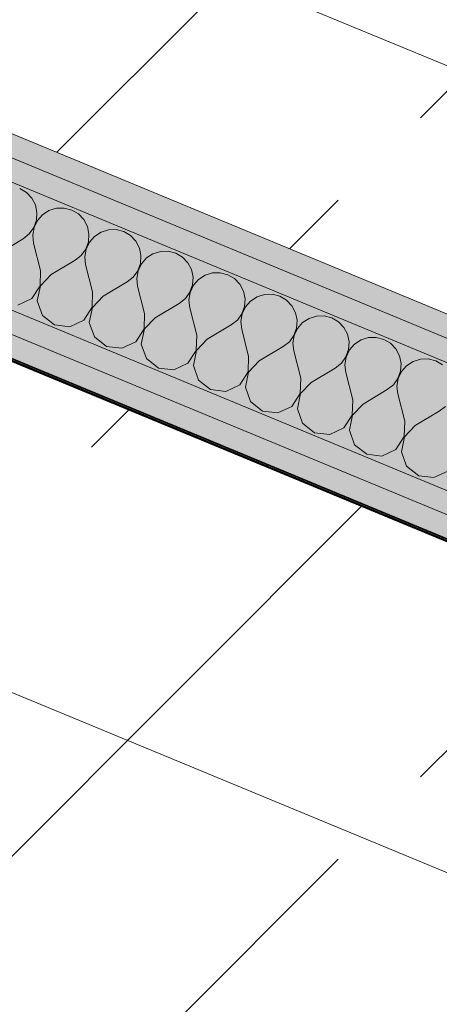
# Model space of a CAD drawing. Units: millimetres. Extents: x -53492 to 150309, y -8179 to 92971.
# Drawn here: x -6383 to -6148, y 7871 to 8420 of the extents above; entities that cross this region are included whole.
import ezdxf

# ---------------------------------------------------------------- set-up
doc = ezdxf.new("R2010")
doc.units = ezdxf.units.MM
doc.header["$MEASUREMENT"] = 0
doc.linetypes.add('Wipeout_Contour', pattern=[1000, 0, -1000])
for name, color, linetype in [('New_AR - SEINAD - siseseinad', 7, 'Continuous'), ('SA - VIIMISTLUS - põrand', 7, 'Continuous'), ('SA - VIIMISTLUS - sein 3D', 7, 'Continuous')]:
    doc.layers.add(name, color=color, linetype=linetype)
for name, color, linetype, lineweight, true_color in [('New_AR - SEINAD - siseseinad_Pen_No__176', 7, 'Continuous', 15, 0xb6b6b6), ('New_AR - SEINAD - siseseinad_Pen_No__194', 7, 'Continuous', 13, 0xb6b6b6), ('SA - VIIMISTLUS - põrand_Pen_No__209', 7, 'Continuous', 0, 0xe8e8e8), ('SA - VIIMISTLUS - sein 3D_Pen_No__180', 7, 'Continuous', 15, 0xb6b6b6), ('SA - VIIMISTLUS - sein_Pen_No__221', 7, 'Continuous', 20, 0xe6712b), ('SA - VIIMISTLUS - sein_Pen_No__227', 7, 'Continuous', 0, 0xf0df0f)]:
    doc.layers.add(name, color=color, linetype=linetype, lineweight=lineweight, true_color=true_color)
for name, color, linetype, lineweight in [('New_AR - SEINAD - siseseinad_Pen_No__184', 7, 'Continuous', 5), ('New_AR - SEINAD - siseseinad_Pen_No__7', 7, 'Continuous', 13), ('SA - VIIMISTLUS - põrand_Pen_No__1', 255, 'Continuous', 13), ('SA - VIIMISTLUS - põrand_Pen_No__18', 9, 'Continuous', 13), ('SA - VIIMISTLUS - sein 3D_Pen_No__41', 7, 'Continuous', 35)]:
    doc.layers.add(name, color=color, linetype=linetype, lineweight=lineweight)
doc.linetypes.add('SV-1.2', pattern='A,0,[12,SA-5-03.1 1KORRUS VIIMISTLUSPLAAN1.Shx,S=11.111111,R=0,X=0,Y=0.028836],-1400,0', length=1400)
doc.linetypes.add('SV7.1', pattern='A,0,[11,SA-5-03.1 1KORRUS VIIMISTLUSPLAAN1.Shx,S=15.079365,R=0,X=0,Y=2.22045e-16],-1930,0', length=1930)
doc.dimstyles.new('GENERATED_STYLE__2', dxfattribs={"dimtxt": 0.18, "dimasz": 182.4, "dimexe": 0.18, "dimexo": 0.0625, "dimgap": 0, "dimtad": 0, "dimtih": 1, "dimtoh": 1, "dimdec": 4, "dimzin": 0, "dimdsep": 46, "dimcen": 0.09, "dimadec": 0, "dimazin": 0, "dimtfac": 1, "dimtdec": 4, "dimtmove": 0, "dimatfit": 3, "dimldrblk": 'ARROWHEAD_4', "dimfxl": 0, "dimtolj": 1, "dimtzin": 0, "dimarcsym": 0})
pattern_1 = [(45, (0, 0), (-183.8478, 183.8478), []), (45, (-91.92, 91.92), (-183.8478, 183.8478), [195, -65])]
pattern_2 = [(0, (0, 0), (0, 17.320508), [0, -10]), (0, (5, 8.66), (0, 17.320508), [0, -10])]

# ---------------------------------------------------------------- blocks, each defined once
blk = doc.blocks.new('Slab_956_1', base_point=(-8841.15, 9370.27))
at = {"layer": 'SA - VIIMISTLUS - põrand_Pen_No__18', "linetype": 'Continuous', "lineweight": 13}
h = blk.add_hatch(dxfattribs=at)
h.set_pattern_fill('__METALL___Brass_Bronze__B4', color=9, style=0, pattern_type=2)
h.set_pattern_definition(pattern_1)
h.paths.add_polyline_path([(-8841.15, 9370.27), (-4214.35, 7453.79), (-2535.74, 11503.69), (-2536.66, 11504.07), (-36.83, 17539.21), (-3408.06, 18935.62), (-1433.43, 23702.82), (-2694.53, 24225.19)])
at = {"layer": 'SA - VIIMISTLUS - põrand_Pen_No__209', "color": 254, "linetype": 'Continuous', "lineweight": 0, "true_color": 0xe8e8e8, "flags": 128}
blk.add_lwpolyline([(-8841.15, 9370.27), (-4214.35, 7453.79), (-2535.74, 11503.69), (-2536.66, 11504.07), (-36.83, 17539.21), (-3408.06, 18935.62), (-1433.43, 23702.82), (-2694.53, 24225.19)], close=True, dxfattribs=at)
blk = doc.blocks.new('Slab_961_1', base_point=(-8886.46, 9263.48))
at = {"layer": 'SA - VIIMISTLUS - põrand_Pen_No__18', "linetype": 'Continuous', "lineweight": 13}
h = blk.add_hatch(dxfattribs=at)
h.set_pattern_fill('__METALL___Brass_Bronze__B4', color=9, style=0, pattern_type=2)
h.set_pattern_definition(pattern_1)
h.paths.add_polyline_path([(-8886.46, 9263.48), (-10856.86, 4502.46), (-7758.29, 3220.08), (-7695.82, 3370.92), (-7996.08, 3495.29), (-6430.6, 7274.68), (-6130.34, 7150.3), (-5786.46, 7980.51)])
at = {"layer": 'SA - VIIMISTLUS - põrand_Pen_No__209', "color": 254, "linetype": 'Continuous', "lineweight": 0, "true_color": 0xe8e8e8, "flags": 128}
blk.add_lwpolyline([(-8886.46, 9263.48), (-10856.86, 4502.46), (-7758.29, 3220.08), (-7695.82, 3370.92), (-7996.08, 3495.29), (-6430.6, 7274.68), (-6130.34, 7150.3), (-5786.46, 7980.51)], close=True, dxfattribs=at)
blk = doc.blocks.new('*X4298')
at = {"layer": 'New_AR - SEINAD - siseseinad_Pen_No__194', "color": 253, "linetype": 'Continuous', "lineweight": 13, "true_color": 0xb6b6b6}
for p, q in [((-6378.84, 8323.54), (-6382.58, 8325.74)), ((-6375.85, 8320.41), (-6378.84, 8323.54)), ((-6373.82, 8316.57), (-6375.85, 8320.41)), ((-6372.92, 8312.33), (-6373.82, 8316.57)), ((-6373.21, 8308.01), (-6372.92, 8312.33)), ((-6366.22, 8313.42), (-6369.85, 8311.06)), ((-6362.08, 8314.7), (-6366.22, 8313.42)), ((-6357.74, 8314.8), (-6362.08, 8314.7)), ((-6353.55, 8313.71), (-6357.74, 8314.8)), ((-6349.81, 8311.51), (-6353.55, 8313.71)), ((-6346.81, 8308.38), (-6349.81, 8311.51)), ((-6374.68, 8303.92), (-6373.21, 8308.01)), ((-6372.71, 8307.8), (-6374.56, 8303.88)), ((-6369.85, 8311.06), (-6372.71, 8307.8)), ((-6344.78, 8304.54), (-6346.81, 8308.38)), ((-6380.59, 8297.7), (-6377.2, 8300.4)), ((-6377.2, 8300.4), (-6374.68, 8303.92)), ((-6374.56, 8303.88), (-6375.27, 8299.6)), ((-6343.88, 8300.3), (-6344.78, 8304.54)), ((-6344.18, 8295.98), (-6343.88, 8300.3)), ((-6337.18, 8301.4), (-6340.82, 8299.03)), ((-6333.04, 8302.67), (-6337.18, 8301.4)), ((-6328.71, 8302.77), (-6333.04, 8302.67)), ((-6324.51, 8301.68), (-6328.71, 8302.77)), ((-6320.77, 8299.49), (-6324.51, 8301.68)), ((-6394.11, 8289.69), (-6380.59, 8297.7)), ((-6375.27, 8299.6), (-6374.78, 8295.29)), ((-6370.88, 8280.07), (-6374.78, 8295.29)), ((-6345.64, 8291.9), (-6344.18, 8295.98)), ((-6343.67, 8295.77), (-6345.52, 8291.85)), ((-6340.82, 8299.03), (-6343.67, 8295.77)), ((-6317.77, 8296.35), (-6320.77, 8299.49)), ((-6315.75, 8292.52), (-6317.77, 8296.35)), ((-6348.16, 8288.37), (-6345.64, 8291.9)), ((-6345.52, 8291.85), (-6346.23, 8287.57)), ((-6314.85, 8288.28), (-6315.75, 8292.52)), ((-6308.15, 8289.37), (-6311.78, 8287.01)), ((-6304, 8290.65), (-6308.15, 8289.37)), ((-6299.67, 8290.74), (-6304, 8290.65)), ((-6295.47, 8289.65), (-6299.67, 8290.74)), ((-6291.73, 8287.46), (-6295.47, 8289.65)), ((-6365.07, 8277.66), (-6351.55, 8285.67)), ((-6351.55, 8285.67), (-6348.16, 8288.37)), ((-6346.23, 8287.57), (-6345.75, 8283.26)), ((-6316.6, 8279.87), (-6315.14, 8283.95)), ((-6314.63, 8283.74), (-6316.49, 8279.82)), ((-6315.14, 8283.95), (-6314.85, 8288.28)), ((-6311.78, 8287.01), (-6314.63, 8283.74)), ((-6288.74, 8284.32), (-6291.73, 8287.46)), ((-6286.71, 8280.49), (-6288.74, 8284.32)), ((-6371.1, 8271.48), (-6370.88, 8280.07)), ((-6341.85, 8268.04), (-6345.75, 8283.26)), ((-6319.13, 8276.34), (-6316.6, 8279.87)), ((-6316.49, 8279.82), (-6317.2, 8275.54)), ((-6285.81, 8276.25), (-6286.71, 8280.49)), ((-6274.97, 8278.62), (-6279.11, 8277.34)), ((-6270.63, 8278.72), (-6274.97, 8278.62)), ((-6266.44, 8277.63), (-6270.63, 8278.72)), ((-6365.07, 8277.66), (-6370.99, 8271.43)), ((-6336.04, 8265.63), (-6322.52, 8273.64)), ((-6322.52, 8273.64), (-6319.13, 8276.34)), ((-6317.2, 8275.54), (-6316.71, 8271.24)), ((-6286.1, 8271.92), (-6285.81, 8276.25)), ((-6282.75, 8274.98), (-6285.6, 8271.71)), ((-6279.11, 8277.34), (-6282.75, 8274.98)), ((-6262.7, 8275.43), (-6266.44, 8277.63)), ((-6259.7, 8272.3), (-6262.7, 8275.43)), ((-6375.81, 8264.3), (-6371.1, 8271.48)), ((-6370.99, 8271.43), (-6372.74, 8263.03)), ((-6342.07, 8259.45), (-6341.85, 8268.04)), ((-6312.81, 8256.01), (-6316.71, 8271.24)), ((-6290.09, 8264.32), (-6287.57, 8267.84)), ((-6287.45, 8267.79), (-6288.16, 8263.52)), ((-6287.57, 8267.84), (-6286.1, 8271.92)), ((-6285.6, 8271.71), (-6287.45, 8267.79)), ((-6257.68, 8268.46), (-6259.7, 8272.3)), ((-6256.78, 8264.22), (-6257.68, 8268.46)), ((-6383.59, 8260.66), (-6375.81, 8264.3)), ((-6372.74, 8263.03), (-6369.82, 8254.95)), ((-6336.04, 8265.63), (-6341.95, 8259.41)), ((-6293.48, 8261.61), (-6290.09, 8264.32)), ((-6288.16, 8263.52), (-6287.67, 8259.21)), ((-6257.07, 8259.9), (-6256.78, 8264.22)), ((-6253.71, 8262.95), (-6256.56, 8259.69)), ((-6250.07, 8265.31), (-6253.71, 8262.95)), ((-6245.93, 8266.59), (-6250.07, 8265.31)), ((-6241.6, 8266.69), (-6245.93, 8266.59)), ((-6237.4, 8265.6), (-6241.6, 8266.69)), ((-6233.66, 8263.4), (-6237.4, 8265.6)), ((-6230.67, 8260.27), (-6233.66, 8263.4)), ((-6346.77, 8252.27), (-6342.07, 8259.45)), ((-6341.95, 8259.41), (-6343.71, 8251)), ((-6307, 8253.61), (-6293.48, 8261.61)), ((-6283.77, 8243.99), (-6287.67, 8259.21)), ((-6258.53, 8255.82), (-6257.07, 8259.9)), ((-6256.56, 8259.69), (-6258.41, 8255.77)), ((-6228.64, 8256.44), (-6230.67, 8260.27)), ((-6227.74, 8252.2), (-6228.64, 8256.44)), ((-6369.82, 8254.95), (-6363.08, 8249.62)), ((-6354.55, 8248.63), (-6346.77, 8252.27)), ((-6343.71, 8251), (-6340.78, 8242.92)), ((-6313.03, 8247.43), (-6312.81, 8256.01)), ((-6307, 8253.61), (-6312.91, 8247.38)), ((-6264.44, 8249.59), (-6261.05, 8252.29)), ((-6261.05, 8252.29), (-6258.53, 8255.82)), ((-6258.41, 8255.77), (-6259.12, 8251.49)), ((-6259.12, 8251.49), (-6258.64, 8247.18)), ((-6228.03, 8247.87), (-6227.74, 8252.2)), ((-6224.67, 8250.93), (-6227.53, 8247.66)), ((-6221.04, 8253.29), (-6224.67, 8250.93)), ((-6216.89, 8254.57), (-6221.04, 8253.29)), ((-6212.56, 8254.66), (-6216.89, 8254.57)), ((-6208.36, 8253.57), (-6212.56, 8254.66)), ((-6204.63, 8251.38), (-6208.36, 8253.57)), ((-6201.63, 8248.24), (-6204.63, 8251.38)), ((-6363.08, 8249.62), (-6354.55, 8248.63)), ((-6317.74, 8240.24), (-6313.03, 8247.43)), ((-6312.91, 8247.38), (-6314.67, 8238.97)), ((-6277.97, 8241.58), (-6264.44, 8249.59)), ((-6254.74, 8231.96), (-6258.64, 8247.18)), ((-6229.49, 8243.79), (-6228.03, 8247.87)), ((-6227.53, 8247.66), (-6229.38, 8243.74)), ((-6199.6, 8244.41), (-6201.63, 8248.24)), ((-6340.78, 8242.92), (-6334.05, 8237.59)), ((-6325.51, 8236.6), (-6317.74, 8240.24)), ((-6284, 8235.4), (-6283.77, 8243.99)), ((-6277.97, 8241.58), (-6283.88, 8235.35)), ((-6235.41, 8237.56), (-6232.02, 8240.26)), ((-6232.02, 8240.26), (-6229.49, 8243.79)), ((-6229.38, 8243.74), (-6230.09, 8239.46)), ((-6198.7, 8240.17), (-6199.6, 8244.41)), ((-6198.99, 8235.84), (-6198.7, 8240.17)), ((-6192, 8241.26), (-6195.64, 8238.9)), ((-6187.86, 8242.54), (-6192, 8241.26)), ((-6183.52, 8242.64), (-6187.86, 8242.54)), ((-6179.33, 8241.54), (-6183.52, 8242.64)), ((-6175.59, 8239.35), (-6179.33, 8241.54)), ((-6334.05, 8237.59), (-6325.51, 8236.6)), ((-6314.67, 8238.97), (-6311.74, 8230.9)), ((-6288.7, 8228.21), (-6284, 8235.4)), ((-6283.88, 8235.35), (-6285.63, 8226.94)), ((-6248.93, 8229.55), (-6235.41, 8237.56)), ((-6230.09, 8239.46), (-6229.6, 8235.15)), ((-6225.7, 8219.93), (-6229.6, 8235.15)), ((-6200.46, 8231.76), (-6198.99, 8235.84)), ((-6198.49, 8235.63), (-6200.34, 8231.71)), ((-6195.64, 8238.9), (-6198.49, 8235.63)), ((-6172.59, 8236.22), (-6175.59, 8239.35)), ((-6170.57, 8232.38), (-6172.59, 8236.22)), ((-6311.74, 8230.9), (-6305.01, 8225.57)), ((-6254.96, 8223.37), (-6254.74, 8231.96)), ((-6248.93, 8229.55), (-6254.84, 8223.32)), ((-6202.98, 8228.23), (-6200.46, 8231.76)), ((-6200.34, 8231.71), (-6201.05, 8227.44)), ((-6169.67, 8228.14), (-6170.57, 8232.38)), ((-6162.97, 8229.23), (-6166.6, 8226.87)), ((-6158.82, 8230.51), (-6162.97, 8229.23)), ((-6154.49, 8230.61), (-6158.82, 8230.51)), ((-6150.29, 8229.52), (-6154.49, 8230.61)), ((-6146.55, 8227.32), (-6150.29, 8229.52)), ((-6305.01, 8225.57), (-6296.48, 8224.57)), ((-6296.48, 8224.57), (-6288.7, 8228.21)), ((-6285.63, 8226.94), (-6282.71, 8218.87)), ((-6259.66, 8216.19), (-6254.96, 8223.37)), ((-6254.84, 8223.32), (-6256.6, 8214.92)), ((-6219.89, 8217.53), (-6206.37, 8225.53)), ((-6206.37, 8225.53), (-6202.98, 8228.23)), ((-6201.05, 8227.44), (-6200.56, 8223.13)), ((-6171.42, 8219.73), (-6169.96, 8223.82)), ((-6169.45, 8223.61), (-6171.3, 8219.69)), ((-6169.96, 8223.82), (-6169.67, 8228.14)), ((-6166.6, 8226.87), (-6169.45, 8223.61)), ((-6282.71, 8218.87), (-6275.97, 8213.54)), ((-6225.92, 8211.35), (-6225.7, 8219.93)), ((-6196.66, 8207.9), (-6200.56, 8223.13)), ((-6173.94, 8216.21), (-6171.42, 8219.73)), ((-6171.3, 8219.69), (-6172.01, 8215.41)), ((-6275.97, 8213.54), (-6267.44, 8212.55)), ((-6267.44, 8212.55), (-6259.66, 8216.19)), ((-6256.6, 8214.92), (-6253.67, 8206.84)), ((-6219.89, 8217.53), (-6225.81, 8211.3)), ((-6190.86, 8205.5), (-6177.34, 8213.51)), ((-6177.34, 8213.51), (-6173.94, 8216.21)), ((-6172.01, 8215.41), (-6171.53, 8211.1)), ((-6253.67, 8206.84), (-6246.94, 8201.51)), ((-6230.63, 8204.16), (-6225.92, 8211.35)), ((-6225.81, 8211.3), (-6227.56, 8202.89)), ((-6196.89, 8199.32), (-6196.66, 8207.9)), ((-6167.63, 8195.88), (-6171.53, 8211.1)), ((-6246.94, 8201.51), (-6238.41, 8200.52)), ((-6238.41, 8200.52), (-6230.63, 8204.16)), ((-6227.56, 8202.89), (-6224.63, 8194.82)), ((-6190.86, 8205.5), (-6196.77, 8199.27)), ((-6161.82, 8193.47), (-6148.3, 8201.48)), ((-6148.3, 8201.48), (-6144.91, 8204.18)), ((-6201.59, 8192.13), (-6196.89, 8199.32)), ((-6196.77, 8199.27), (-6198.53, 8190.86)), ((-6167.85, 8187.29), (-6167.63, 8195.88)), ((-6224.63, 8194.82), (-6217.9, 8189.49)), ((-6209.37, 8188.49), (-6201.59, 8192.13)), ((-6198.53, 8190.86), (-6195.6, 8182.79)), ((-6161.82, 8193.47), (-6167.73, 8187.24)), ((-6217.9, 8189.49), (-6209.37, 8188.49)), ((-6172.55, 8180.11), (-6167.85, 8187.29)), ((-6167.73, 8187.24), (-6169.49, 8178.84)), ((-6195.6, 8182.79), (-6188.86, 8177.46)), ((-6180.33, 8176.47), (-6172.55, 8180.11)), ((-6188.86, 8177.46), (-6180.33, 8176.47)), ((-6169.49, 8178.84), (-6166.56, 8170.76)), ((-6166.56, 8170.76), (-6159.83, 8165.43)), ((-6159.83, 8165.43), (-6151.3, 8164.44)), ((-6151.3, 8164.44), (-6143.52, 8168.08))]:
    blk.add_line(p, q, dxfattribs=at)
blk = doc.blocks.new('Wall_1120_1', base_point=(-8885.54, 9265.7))
at = {"color": 254, "linetype": 'Wipeout_Contour', "lineweight": 0, "ltscale": 43406.059835}
blk.add_wipeout([(-7864.51, 8856.3), (-7869.3, 8844.76), (-5785.93, 7981.8), (-5781.14, 7993.34)], dxfattribs=at).dxf.layer = 'New_AR - SEINAD - siseseinad'
at = {"layer": 'New_AR - SEINAD - siseseinad_Pen_No__176', "linetype": 'Continuous', "lineweight": 15, "true_color": 0xb6b6b6}
h = blk.add_hatch(dxfattribs=at)
h.set_pattern_fill('__KROHV___tihe_0001', color=253, style=0, pattern_type=2)
h.set_pattern_definition(pattern_2)
h.paths.add_polyline_path([(-7864.51, 8856.3), (-7869.3, 8844.76), (-5785.93, 7981.8), (-5781.14, 7993.34)])
at = {"color": 254, "linetype": 'Wipeout_Contour', "lineweight": 0, "ltscale": 55258.06456}
blk.add_wipeout([(-7860.11, 8866.93), (-7864.51, 8856.3), (-5769.59, 7988.56), (-5764.81, 8000.11), (-7859.73, 8867.85)], dxfattribs=at).dxf.layer = 'New_AR - SEINAD - siseseinad'
at = {"layer": 'New_AR - SEINAD - siseseinad_Pen_No__176', "linetype": 'Continuous', "lineweight": 15, "true_color": 0xb6b6b6}
h = blk.add_hatch(dxfattribs=at)
h.set_pattern_fill('__KROHV___tihe_0001', color=253, style=0, pattern_type=2)
h.set_pattern_definition(pattern_2)
h.paths.add_polyline_path([(-7860.11, 8866.93), (-7864.51, 8856.3), (-5769.59, 7988.56), (-5764.81, 8000.11), (-7859.73, 8867.85)])
at = {"color": 254, "linetype": 'Wipeout_Contour', "lineweight": 0, "ltscale": 43335.977427}
blk.add_wipeout([(-7829.69, 8940.38), (-5598.49, 8016.18), (-5593.7, 8027.73), (-7824.91, 8951.93)], dxfattribs=at).dxf.layer = 'New_AR - SEINAD - siseseinad'
at = {"layer": 'New_AR - SEINAD - siseseinad_Pen_No__176', "linetype": 'Continuous', "lineweight": 15, "true_color": 0xb6b6b6}
h = blk.add_hatch(dxfattribs=at)
h.set_pattern_fill('__KROHV___tihe_0001', color=253, style=0, pattern_type=2)
h.set_pattern_definition(pattern_2)
h.paths.add_polyline_path([(-7829.69, 8940.38), (-5598.49, 8016.18), (-5593.7, 8027.73), (-7824.91, 8951.93)])
at = {"color": 254, "linetype": 'Wipeout_Contour', "lineweight": 0, "ltscale": 43311.446826}
blk.add_wipeout([(-7829.69, 8940.38), (-7834.47, 8928.83), (-5603.27, 8004.64), (-5598.49, 8016.18)], dxfattribs=at).dxf.layer = 'New_AR - SEINAD - siseseinad'
at = {"layer": 'New_AR - SEINAD - siseseinad_Pen_No__176', "linetype": 'Continuous', "lineweight": 15, "true_color": 0xb6b6b6}
h = blk.add_hatch(dxfattribs=at)
h.set_pattern_fill('__KROHV___tihe_0001', color=253, style=0, pattern_type=2)
h.set_pattern_definition(pattern_2)
h.paths.add_polyline_path([(-7829.69, 8940.38), (-7834.47, 8928.83), (-5603.27, 8004.64), (-5598.49, 8016.18)])
at = {"layer": 'New_AR - SEINAD - siseseinad_Pen_No__194', "linetype": 'Continuous', "lineweight": 0, "true_color": 0xffffff}
blk.add_hatch(color=7, dxfattribs=at).paths.add_polyline_path([(-7834.47, 8928.83), (-7859.73, 8867.85), (-5753.26, 7995.33), (-5728.01, 8056.3)])
at = {"layer": 'New_AR - SEINAD - siseseinad_Pen_No__184', "color": 7, "linetype": 'Continuous', "lineweight": 5}
for p, q in [((-5598.49, 8016.18), (-7829.69, 8940.38)), ((-7864.51, 8856.3), (-5769.59, 7988.56))]:
    blk.add_line(p, q, dxfattribs=at)
at = {"layer": 'New_AR - SEINAD - siseseinad_Pen_No__184', "color": 7, "linetype": 'Continuous', "lineweight": 5, "flags": 128}
for points in [[(-5593.7, 8027.73), (-7824.91, 8951.93)], [(-7869.3, 8844.76), (-5785.93, 7981.8)]]:
    blk.add_lwpolyline(points, dxfattribs=at)
at = {"layer": 'New_AR - SEINAD - siseseinad_Pen_No__7', "color": 7, "linetype": 'Continuous', "lineweight": 13}
for p, q in [((-5728.01, 8056.3), (-7834.47, 8928.83)), ((-7859.73, 8867.85), (-5753.26, 7995.33))]:
    blk.add_line(p, q, dxfattribs=at)
at = {"layer": 'New_AR - SEINAD - siseseinad', "color": 7, "lineweight": 35}
blk.add_blockref('*X4298', (0, 0), dxfattribs=at)
blk = doc.blocks.new('Wall_1123_1', base_point=(-6612.54, 5986.18))
at = {"color": 254, "linetype": 'Wipeout_Contour', "lineweight": 0, "ltscale": 37533.494936}
blk.add_wipeout([(-5785.93, 7981.8), (-6612.54, 5986.18), (-6600.95, 5981.5), (-5774.38, 7977.01)], dxfattribs=at).dxf.layer = 'New_AR - SEINAD - siseseinad'
at = {"color": 254, "linetype": 'Wipeout_Contour', "lineweight": 0, "ltscale": 37488.734893}
blk.add_wipeout([(-5774.38, 7977.01), (-6600.95, 5981.5), (-6589.36, 5976.81), (-5762.83, 7972.23)], dxfattribs=at).dxf.layer = 'New_AR - SEINAD - siseseinad'
at = {"color": 254, "linetype": 'Wipeout_Contour', "lineweight": 0, "ltscale": 37163.273691}
blk.add_wipeout([(-6504.98, 5942.71), (-5678.76, 7937.4), (-5690.3, 7942.19), (-6516.57, 5947.4)], dxfattribs=at).dxf.layer = 'New_AR - SEINAD - siseseinad'
at = {"color": 254, "linetype": 'Wipeout_Contour', "lineweight": 0, "ltscale": 37207.938723}
blk.add_wipeout([(-6516.57, 5947.4), (-5690.3, 7942.19), (-5701.85, 7946.97), (-6528.16, 5952.08)], dxfattribs=at).dxf.layer = 'New_AR - SEINAD - siseseinad'
blk = doc.blocks.new('ARROWHEAD_4')
at = {"color": 0, "linetype": 'Continuous', "lineweight": 0}
blk.add_line((0, 0), (-1, 0), dxfattribs=at)
at = {"color": 0, "linetype": 'Continuous', "lineweight": 0, "flags": 128}
blk.add_lwpolyline([(-1, 0.2679), (0, 0), (-1, -0.2679)], close=True, dxfattribs=at)
blk = doc.blocks.new('Wall_1291_1', base_point=(-8885.54, 9265.7))
at = {"layer": 'SA - VIIMISTLUS - sein 3D_Pen_No__180', "linetype": 'Continuous', "lineweight": 15, "true_color": 0xb6b6b6}
blk.add_hatch(color=253, dxfattribs=at).paths.add_polyline_path([(-7869.3, 8844.76), (-7869.68, 8843.83), (-5786.31, 7980.87), (-5785.93, 7981.8)])
at = {"layer": 'SA - VIIMISTLUS - sein 3D_Pen_No__41', "color": 7, "linetype": 'Continuous', "lineweight": 35, "flags": 128}
for points in [[(-5785.93, 7981.8), (-7869.3, 8844.76)], [(-7869.68, 8843.83), (-5787.23, 7981.25)]]:
    blk.add_lwpolyline(points, dxfattribs=at)

msp = doc.modelspace()

# ---------------------------------------------------------------- block references
at = {"layer": 'SA - VIIMISTLUS - põrand', "color": 254, "linetype": 'Continuous', "lineweight": 0, "true_color": 0xe8e8e8}
for name, p in [('Slab_956_1', (-8841.15, 9370.27)), ('Slab_961_1', (-8886.46, 9263.48))]:
    msp.add_blockref(name, p, dxfattribs=at)

# ---------------------------------------------------------------- next in the draw order: block references
at = {"layer": 'New_AR - SEINAD - siseseinad', "color": 7, "lineweight": 35}
msp.add_blockref('Wall_1120_1', (-8885.54, 9265.7), dxfattribs=at)

# ---------------------------------------------------------------- next in the draw order: block references
msp.add_blockref('Wall_1123_1', (-6612.54, 5986.18), dxfattribs=at)

# ---------------------------------------------------------------- next in the draw order: linework, layer by layer
at = {"layer": 'SA - VIIMISTLUS - sein_Pen_No__221', "color": 32, "linetype": 'SV-1.2', "lineweight": 20, "true_color": 0xe6712b}
msp.add_line((-8685.01, 9446.66), (-4245.06, 7607.58), dxfattribs=at)
at = {"layer": 'SA - VIIMISTLUS - sein_Pen_No__227', "color": 2, "linetype": 'SV7.1', "lineweight": 0, "true_color": 0xf0df0f}
msp.add_line((-8803.54, 9045.56), (-5924.56, 7853.05), dxfattribs=at)

# ---------------------------------------------------------------- next in the draw order: block references
at = {"layer": 'SA - VIIMISTLUS - sein 3D', "color": 7, "lineweight": 35}
msp.add_blockref('Wall_1291_1', (-8885.54, 9265.7), dxfattribs=at)

# ---------------------------------------------------------------- next in the draw order: leaders
at = {"layer": 'SA - VIIMISTLUS - põrand_Pen_No__1', "color": 255, "linetype": 'Continuous', "lineweight": 13, "path_type": 1, "annotation_type": 0, "has_hookline": 1, "hookline_direction": 0, "text_width": 3284.82, "horizontal_direction": (0.92388, -0.382683, 0)}
msp.add_leader([(-9142.82, 7509.52), (-9084.15, 7853.73), (-8248.65, 7772.07)], dimstyle='GENERATED_STYLE__2', dxfattribs=at)

doc.saveas('drawing.dxf')
